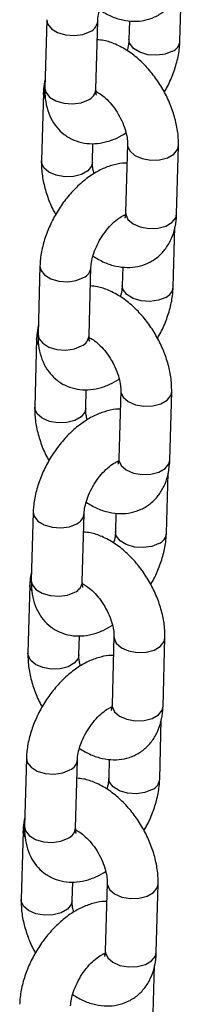
# Model space of a CAD drawing. Units: millimetres. Extents: x 0 to 42.1, y 0 to 29.8.
# Drawn here: x 35.7 to 35.7, y 24.7 to 25 of the extents above; entities that cross this region are included whole.
import ezdxf

# ---------------------------------------------------------------- set-up
doc = ezdxf.new("R2010")
doc.units = ezdxf.units.MM

msp = doc.modelspace()

# ---------------------------------------------------------------- linework, layer by layer
at = {"color": 7, "linetype": 'Continuous', "lineweight": 25}
for p, q in [((35.7250279598917, 24.96578473014641), (35.72541496655268, 24.97984066430779)), ((35.69367590598981, 24.97075272909008), (35.69323351593926, 24.95468529136567)), ((35.70522897001847, 24.95435501658088), (35.70567136006903, 24.9704224543053)), ((35.7131532441651, 24.97050017579823), (35.71303250581249, 24.9661150049312)), ((35.69288444863388, 24.95361585693702), (35.69244205858333, 24.9375484192126)), ((35.70536202081966, 24.95395895073366), (35.70521716715501, 24.95389860723601)), ((35.70443751266255, 24.93721814442782), (35.704559713616, 24.94165643639867)), ((35.712673749037, 24.94147653900082), (35.71223135898645, 24.9254091012764)), ((35.72422681306567, 24.92507882649162), (35.72466920311621, 24.94114626421604)), ((35.72343535570973, 24.90794195433855), (35.7238223623707, 24.92199788849993)), ((35.69208330180784, 24.91290995328222), (35.6916409117573, 24.8968425155578)), ((35.7036363658365, 24.89651224077302), (35.70407875588705, 24.91257967849744)), ((35.71156063998313, 24.91265739999036), (35.71143990163052, 24.90827222912333)), ((35.69129184445191, 24.89577308112915), (35.69084945440137, 24.87970564340474)), ((35.70284490848058, 24.87937536861995), (35.70296710943403, 24.88381366059081)), ((35.71108114485504, 24.88363376319296), (35.71063875480449, 24.86756632546854)), ((35.7226342088837, 24.86723605068375), (35.72307659893424, 24.88330348840817)), ((35.72184275152777, 24.85009917853068), (35.72222975818874, 24.86415511269207)), ((35.69049069762587, 24.85506717747435), (35.69004830757532, 24.83899973974994)), ((35.70204376165454, 24.83866946496515), (35.70248615170509, 24.85473690268957)), ((35.70996803580116, 24.8548146241825), (35.70984729744855, 24.85042945331546)), ((35.68969924026995, 24.83793030532128), (35.68925685021939, 24.82186286759687)), ((35.70217681245572, 24.83827339911792), (35.70203195879107, 24.83821305562028)), ((35.70125230429861, 24.82153259281209), (35.70137450525206, 24.82597088478294)), ((35.70948854067306, 24.82579098738509), (35.70904615062251, 24.80972354966067)), ((35.72104160470173, 24.80939327487589), (35.72148399475228, 24.82546071260031)), ((35.72025014734579, 24.79225640272282), (35.72063715400677, 24.8063123368842)), ((35.6888980934439, 24.79722440166649), (35.68845570339336, 24.78115696394207)), ((35.70045115747257, 24.78082668915729), (35.70089354752312, 24.7968941268817)), ((35.7083754316192, 24.79697184837463), (35.70825469326658, 24.7925866775076)), ((35.68810663608798, 24.78008752951342), (35.68766424603743, 24.76402009178901)), ((35.70058420827375, 24.78043062331006), (35.7004393546091, 24.78037027981241)), ((35.69965970011664, 24.76368981700422), (35.69978190107009, 24.76812810897508)), ((35.7078959364911, 24.76794821157723), (35.70745354644055, 24.75188077385281)), ((35.71944900051976, 24.75155049906802), (35.71989139057031, 24.76761793679244)), ((35.71865754316383, 24.73441362691495), (35.7190445498248, 24.74846956107633))]:
    msp.add_line(p, q, dxfattribs=at)
at = {"color": 8, "linetype": 'Continuous', "lineweight": 25, "flags": 128}
for points in [[(35.69367585902403, 24.97075099765862), (35.69387911622919, 24.96976714241106), (35.694759081312, 24.9686272845342), (35.69623181386299, 24.96772386863232), (35.69811968060129, 24.96716585999616), (35.70019497693632, 24.9670205627026), (35.70220739150196, 24.96730550174958), (35.70391419740151, 24.9679863092828)], [(35.72327079722418, 24.96334858512391), (35.72156399132463, 24.9626677775907), (35.71955157675899, 24.96238283854371), (35.71747628042396, 24.96252813583727), (35.71558841368566, 24.96308614447343), (35.71411568113467, 24.96398956037532), (35.71323571605187, 24.96512941825218), (35.71303253968868, 24.96611622261374)], [(35.69332330551169, 24.95220750324533), (35.69290634211451, 24.95324657695808), (35.69288450507913, 24.95361787225153)], [(35.69323351593926, 24.95468529136567), (35.69343672617865, 24.95369970468666), (35.69431669126146, 24.9525598468098), (35.69578942381245, 24.95165643090791), (35.69767729055074, 24.95109842227176), (35.69975258688577, 24.95095312497819), (35.70176500145141, 24.95123806402518), (35.70347180735097, 24.95191887155839)], [(35.71267369012384, 24.94147435861799), (35.71269564251763, 24.94110725902189), (35.71323433949595, 24.93989957455812), (35.71442883538949, 24.93886217727296), (35.7161350563646, 24.93812019258937), (35.71814720699054, 24.9377631148107), (35.72022259220567, 24.93783401278698), (35.72211088992358, 24.93832433517592), (35.7235843435712, 24.93917494186102), (35.72446523289278, 24.94028323712245), (35.72466926292124, 24.94114847825677)], [(35.70443751298718, 24.93721815621934), (35.70423354243913, 24.93635511733423), (35.70335265311755, 24.9352468220728), (35.70187919946992, 24.9343962153877), (35.699990901752, 24.93390589299876), (35.69791551653689, 24.93383499502249), (35.69590336591094, 24.93419207280115), (35.69419714493583, 24.93493405748475), (35.69300264904228, 24.9359714547699), (35.69246395206397, 24.93717913923367), (35.69244210380285, 24.93755003911297)], [(35.71223135898644, 24.92540910127641), (35.71225325246706, 24.92503982129747), (35.71279194944538, 24.92383213683371), (35.71398644533893, 24.92279473954855), (35.71569266631403, 24.92205275486496), (35.71770481693999, 24.92169567708629), (35.7197802021551, 24.92176657506257), (35.72166849987302, 24.9222568974515), (35.72314195352065, 24.92310750413661), (35.72402284284222, 24.92421579939804), (35.72422681306565, 24.92507882649163)], [(35.69208325484205, 24.91290822185076), (35.69228651204723, 24.91192436660319), (35.69316647713003, 24.91078450872634), (35.69463920968102, 24.90988109282445), (35.69652707641932, 24.90932308418829), (35.69860237275434, 24.90917778689473), (35.70061478731999, 24.90946272594172), (35.70232159321954, 24.91014353347493)], [(35.72167819304222, 24.90550580931604), (35.71997138714266, 24.90482500178283), (35.71795897257702, 24.90454006273584), (35.71588367624199, 24.90468536002941), (35.71399580950369, 24.90524336866556), (35.71252307695271, 24.90614678456745), (35.7116431118699, 24.90728664244431), (35.71143993550671, 24.90827344680588)], [(35.69173070132972, 24.89436472743747), (35.69131373793254, 24.89540380115022), (35.69129190089716, 24.89577509644367)], [(35.6916409117573, 24.89684251555781), (35.69184412199668, 24.89585692887879), (35.69272408707949, 24.89471707100193), (35.69419681963048, 24.89381365510004), (35.69608468636878, 24.89325564646389), (35.6981599827038, 24.89311034917033), (35.70017239726944, 24.89339528821731), (35.701879203169, 24.89407609575053)], [(35.71108108594188, 24.88363158281013), (35.71110303833566, 24.88326448321402), (35.71164173531398, 24.88205679875025), (35.71283623120752, 24.8810194014651), (35.71454245218263, 24.8802774167815), (35.71655460280858, 24.87992033900284), (35.7186299880237, 24.87999123697911), (35.72051828574161, 24.88048155936805), (35.72199173938924, 24.88133216605315), (35.72287262871082, 24.88244046131458), (35.72307665873927, 24.88330570244891)], [(35.70284490880521, 24.87937538041147), (35.70264093825715, 24.87851234152636), (35.70176004893558, 24.87740404626494), (35.70028659528795, 24.87655343957983), (35.69839829757004, 24.8760631171909), (35.69632291235492, 24.87599221921462), (35.69431076172897, 24.87634929699329), (35.69260454075386, 24.87709128167688), (35.69141004486032, 24.87812867896203), (35.69087134788199, 24.8793363634258), (35.69084949962087, 24.87970726330511)], [(35.71063875480447, 24.86756632546854), (35.71066064828509, 24.86719704548961), (35.71119934526342, 24.86598936102584), (35.71239384115695, 24.86495196374069), (35.71410006213207, 24.86420997905709), (35.71611221275802, 24.86385290127842), (35.71818759797313, 24.8639237992547), (35.72007589569105, 24.86441412164364), (35.72154934933868, 24.86526472832874), (35.72243023866025, 24.86637302359017), (35.72263420888368, 24.86723605068376)], [(35.69049065066009, 24.85506544604289), (35.69069390786525, 24.85408159079533), (35.69157387294807, 24.85294173291847), (35.69304660549905, 24.85203831701658), (35.69493447223735, 24.85148030838043), (35.69700976857238, 24.85133501108686), (35.69902218313802, 24.85161995013385), (35.70072898903758, 24.85230075766706)], [(35.72008558886024, 24.84766303350818), (35.71837878296069, 24.84698222597496), (35.71636636839505, 24.84669728692798), (35.71429107206002, 24.84684258422154), (35.71240320532173, 24.8474005928577), (35.71093047277073, 24.84830400875958), (35.71005050768793, 24.84944386663644), (35.70984733132475, 24.85043067099802)], [(35.69013809714775, 24.8365219516296), (35.68972113375057, 24.83756102534235), (35.68969929671519, 24.8379323206358)], [(35.69004830757533, 24.83899973974994), (35.69025151781472, 24.83801415307093), (35.69113148289752, 24.83687429519407), (35.69260421544851, 24.83597087929218), (35.69449208218681, 24.83541287065603), (35.69656737852183, 24.83526757336246), (35.69857979308748, 24.83555251240945), (35.70028659898703, 24.83623331994266)], [(35.70948848175991, 24.82578880700226), (35.70951043415369, 24.82542170740615), (35.71004913113201, 24.82421402294239), (35.71124362702555, 24.82317662565723), (35.71294984800066, 24.82243464097364), (35.71496199862661, 24.82207756319497), (35.71703738384173, 24.82214846117125), (35.71892568155965, 24.82263878356018), (35.72039913520727, 24.82348939024529), (35.72128002452884, 24.82459768550671), (35.7214840545573, 24.82546292664104)], [(35.70125230462325, 24.8215326046036), (35.70104833407519, 24.8206695657185), (35.70016744475361, 24.81956127045707), (35.69869399110598, 24.81871066377196), (35.69680569338806, 24.81822034138303), (35.69473030817296, 24.81814944340675), (35.69271815754701, 24.81850652118542), (35.69101193657189, 24.81924850586902), (35.68981744067835, 24.82028590315417), (35.68927874370003, 24.82149358761794), (35.68925689543891, 24.82186448749724)], [(35.7090461506225, 24.80972354966068), (35.70906804410313, 24.80935426968174), (35.70960674108144, 24.80814658521798), (35.71080123697499, 24.80710918793282), (35.7125074579501, 24.80636720324922), (35.71451960857605, 24.80601012547056), (35.71659499379116, 24.80608102344684), (35.71848329150908, 24.80657134583577), (35.71995674515671, 24.80742195252088), (35.72083763447829, 24.8085302477823), (35.72104160470172, 24.80939327487589)], [(35.68889804647812, 24.79722267023503), (35.68910130368329, 24.79623881498746), (35.6899812687661, 24.79509895711061), (35.69145400131708, 24.79419554120872), (35.69334186805538, 24.79363753257256), (35.69541716439041, 24.793492235279), (35.69742957895605, 24.79377717432599), (35.69913638485561, 24.7944579818592)], [(35.71849298467828, 24.78982025770031), (35.71678617877872, 24.7891394501671), (35.71477376421308, 24.78885451112011), (35.71269846787806, 24.78899980841368), (35.71081060113976, 24.78955781704983), (35.70933786858877, 24.79046123295172), (35.70845790350597, 24.79160109082858), (35.70825472714277, 24.79258789519015)], [(35.68854549296579, 24.77867917582174), (35.6881285295686, 24.77971824953448), (35.68810669253322, 24.78008954482794)], [(35.68845570339336, 24.78115696394207), (35.68865891363274, 24.78017137726306), (35.68953887871555, 24.7790315193862), (35.69101161126655, 24.77812810348431), (35.69289947800484, 24.77757009484816), (35.69497477433987, 24.77742479755459), (35.6969871889055, 24.77770973660158), (35.69869399480506, 24.77839054413479)], [(35.70789587757794, 24.76794603119439), (35.70791782997172, 24.76757893159829), (35.70845652695004, 24.76637124713452), (35.70965102284358, 24.76533384984937), (35.7113572438187, 24.76459186516577), (35.71336939444464, 24.7642347873871), (35.71544477965976, 24.76430568536338), (35.71733307737767, 24.76479600775232), (35.71880653102531, 24.76564661443742), (35.71968742034688, 24.76675490969885), (35.71989145037534, 24.76762015083318)], [(35.69965970044128, 24.76368982879574), (35.69945572989322, 24.76282678991063), (35.69857484057164, 24.76171849464921), (35.69710138692402, 24.7608678879641), (35.6952130892061, 24.76037756557517), (35.69313770399098, 24.76030666759889), (35.69112555336504, 24.76066374537755), (35.68941933238992, 24.76140573006115), (35.68822483649639, 24.7624431273463), (35.68768613951806, 24.76365081181007), (35.68766429125694, 24.76402171168938)], [(35.70745354644053, 24.75188077385281), (35.70747543992116, 24.75151149387388), (35.70801413689948, 24.75030380941011), (35.70920863279301, 24.74926641212495), (35.71091485376813, 24.74852442744136), (35.71292700439408, 24.74816734966269), (35.7150023896092, 24.74823824763897), (35.71689068732712, 24.74872857002791), (35.71836414097474, 24.74957917671301), (35.71924503029631, 24.75068747197444), (35.71944900051975, 24.75155049906803)]]:
    msp.add_lwpolyline(points, dxfattribs=at)
at = {"color": 8, "linetype": 'Continuous', "lineweight": 25}
for centre, radius, start, end in [((35.70277649223473, 24.97065698245645), 0.002902906861575425, 293.0739754265103, 355.8865948860308), ((35.72212681605144, 24.96602565854982), 0.002911256610346048, 293.1382438054437, 355.2078554460176), ((35.70232833061947, 24.95459543069954), 0.002910585486036537, 293.1330906835811, 355.2619752106864), ((35.70118388805271, 24.91281420664862), 0.002902906861634925, 293.0739754272402, 355.8865948853419), ((35.72053421186948, 24.90818288274195), 0.002911256610348656, 293.1382438054162, 355.2078554460176), ((35.7007357264375, 24.89675265489167), 0.00291058548603683, 293.1330906835811, 355.2619752106168), ((35.6995912838708, 24.85497143084071), 0.002902906861569351, 293.0739754265379, 355.8865948861606), ((35.71894160768755, 24.85034010693405), 0.002911256610296442, 293.1382438047908, 355.2078554465628), ((35.69914312225552, 24.83890987908381), 0.002910585486051579, 293.1330906836273, 355.2619752105005), ((35.69799867968877, 24.79712865503289), 0.002902906861642266, 293.0739754273143, 355.886594885282), ((35.71734900350555, 24.79249733112622), 0.00291125661033867, 293.13824380537, 355.2078554460755), ((35.69755051807361, 24.7810671032759), 0.002910585485984034, 293.1330906829555, 355.2619752113026)]:
    msp.add_arc(centre, radius, start, end, dxfattribs=at)
at = {"color": 7, "linetype": 'Continuous', "lineweight": 25}
for points, knots in [([(35.70567136006903, 24.9704224543053), (35.70568448309495, 24.97066104847551), (35.70572215613947, 24.97134599483202), (35.70600957084022, 24.97280690447807), (35.70667471775723, 24.97474413979471), (35.70768003177722, 24.97678339512749), (35.70896284036488, 24.97873802031032), (35.71041956752106, 24.980440517629), (35.71187234582092, 24.9817314867272), (35.7131113942008, 24.98252236308453), (35.71358637830361, 24.98269218413935), (35.71378632538632, 24.982763671215)], [0, 0, 0, 0, 0.0617969081671708, 0.1774040290063121, 0.2971559767605129, 0.4208207402798276, 0.5465023484894658, 0.6719776388288268, 0.7948042511343907, 0.9136217588579375, 1, 1, 1, 1]), ([(35.70613355817756, 24.9730384717119), (35.70702446058503, 24.97250992703876), (35.70876888693213, 24.97147501317426), (35.7114951231943, 24.97061617870557), (35.71415938790262, 24.97028337731493), (35.71671841133747, 24.9705201296887), (35.71915867231171, 24.97131901820166), (35.72135136878504, 24.97268409302501), (35.72316445471351, 24.9745488389124), (35.72451425549129, 24.97676234096292), (35.72541072223583, 24.97928116446361), (35.72575472403966, 24.98138420419249), (35.72580735528057, 24.9826349563609), (35.72581941724763, 24.98292160229949)], [0, 0, 0, 0, 0.1069514455354208, 0.2094156642576414, 0.306460264655795, 0.399219266516966, 0.4896891433246522, 0.586115468029816, 0.679765518427304, 0.7729812455335776, 0.8689388309864654, 0.9699635525304232, 1, 1, 1, 1]), ([(35.72466920311621, 24.94114626421604), (35.72466811078855, 24.94176002929203), (35.72466511232766, 24.94344482647449), (35.72423633919177, 24.94628762850147), (35.72328429100267, 24.94961521208636), (35.72188509947174, 24.952876988109), (35.72009671610207, 24.95597683082438), (35.71796384420812, 24.95883000081595), (35.71552800068953, 24.96135371980318), (35.71282319894583, 24.96347627446222), (35.71000996641531, 24.96499050976991), (35.70755400645973, 24.96586516476934), (35.70608531628369, 24.96599134572336), (35.70555062171641, 24.96603728343828)], [0, 0, 0, 0, 0.05672251008426768, 0.155704403704461, 0.2547269490601016, 0.3534298109352518, 0.4519588734084767, 0.5509123833039692, 0.6508124805498531, 0.7524529071664845, 0.8563364808574174, 0.9476975440732586, 1, 1, 1, 1]), ([(35.71303250581249, 24.9661150049312), (35.71301709221534, 24.96587548568307), (35.71297284349292, 24.96518788365079), (35.71284169377734, 24.96426850948438), (35.71259682306486, 24.96357417248984), (35.71257030770396, 24.96349898752462)], [0, 0, 0, 0, 0.3227962654028296, 0.9266702773493684, 1, 1, 1, 1]), ([(35.72130497543362, 24.95374340098836), (35.72150082090832, 24.95405812239116), (35.72232440425866, 24.95538161126806), (35.72340839117206, 24.95790876957918), (35.72447806174507, 24.96122512329748), (35.72493704750546, 24.96387109310887), (35.72500849584719, 24.96537502671634), (35.7250279598917, 24.96578473014642)], [0, 0, 0, 0, 0.08347003733031357, 0.3510141508497357, 0.6213307829008183, 0.8968424694135565, 1, 1, 1, 1]), ([(35.69328889932883, 24.95669679492869), (35.69313917569786, 24.95596417380764), (35.69293339820058, 24.95495727236021), (35.69289492794557, 24.95390303231494), (35.69288444863388, 24.95361585693702)], [0, 0, 0, 0, 0.7275996304560597, 1, 1, 1, 1]), ([(35.69323351593926, 24.95468529136567), (35.69323450041744, 24.95407389007035), (35.69323705747408, 24.95248585309631), (35.69364836589155, 24.95007550733815), (35.6945767712545, 24.94757985806525), (35.69595340275863, 24.94544496600166), (35.69777364466736, 24.94367593474866), (35.69997947399202, 24.94239217855342), (35.70244429409401, 24.94168315942119), (35.7049889091353, 24.94154520038184), (35.70758036670473, 24.94195444021367), (35.71005275371365, 24.94278759208736), (35.71159753244088, 24.94370439623697), (35.71230965673571, 24.94412703185268)], [0, 0, 0, 0, 0.06393042428544675, 0.1660511325508662, 0.2621638958867737, 0.353639358653743, 0.4426444034733981, 0.5377262536145393, 0.6297527230166925, 0.7211512995833045, 0.8153245376897117, 0.9148668472392035, 1, 1, 1, 1]), ([(35.70521716715501, 24.95389860723601), (35.705541295999, 24.95373638584882), (35.70621226871714, 24.95340057455919), (35.70754985511721, 24.95234156494709), (35.70893911876999, 24.95087515050397), (35.71026104519447, 24.94904814717614), (35.71137287426405, 24.9470057020118), (35.71217628091929, 24.94492223917244), (35.7126066803614, 24.94305153282724), (35.71268399401264, 24.94196802385367), (35.71267474199392, 24.94152417437882), (35.712673749037, 24.94147653900082)], [0, 0, 0, 0, 0.1119197676394759, 0.2316829004834509, 0.3559482490857062, 0.4840786158933434, 0.6142957081387852, 0.744426295529523, 0.8719938606613222, 0.9862619622661467, 1, 1, 1, 1]), ([(35.70537176151494, 24.95304012425542), (35.70536718614472, 24.95304583354807), (35.7053563468323, 24.95305935918728), (35.70522586359213, 24.9536121243162), (35.7052282266994, 24.95417725412125), (35.70522897001847, 24.9543550165809)], [0, 0, 0, 0, 0.3336318611488178, 0.7903928649090366, 1, 1, 1, 1]), ([(35.69244205858333, 24.93754841921261), (35.69244331393788, 24.9369347434226), (35.69244675991075, 24.93525019133192), (35.69287023615925, 24.93240448832444), (35.693844210725, 24.92908891329978), (35.69485079361812, 24.92656375963123), (35.69563124367505, 24.92524668208138), (35.69580628626593, 24.92495128244029)], [0, 0, 0, 0, 0.1485007041601741, 0.4076373481461795, 0.6668804192161167, 0.9252865523244904, 0.9999999999999999, 0.9999999999999999, 0.9999999999999999, 0.9999999999999999]), ([(35.70480160496385, 24.93456765157596), (35.70470566568915, 24.93493949221861), (35.70446036499088, 24.93589022662413), (35.7044280138375, 24.9367261924541), (35.70443659202355, 24.93717046377584), (35.70443751266254, 24.93721814442782)], [0, 0, 0, 0, 0.3644307828706356, 0.9317886319158348, 1, 1, 1, 1]), ([(35.71255154808355, 24.93703824702996), (35.71241813435063, 24.93704756139191), (35.71142770584508, 24.9371167087681), (35.70952732976461, 24.93671394303035), (35.70688620108137, 24.93582510527688), (35.70422344306255, 24.93433453524914), (35.70162267298033, 24.93233468466955), (35.69918929069179, 24.92987922529187), (35.69701581892151, 24.92707825356971), (35.69516524833637, 24.92402332842123), (35.69368674937255, 24.92079506858922), (35.69263774666235, 24.91746697818665), (35.69217385004738, 24.9148237971082), (35.69210268788973, 24.91331970098503), (35.69208330180784, 24.91290995328222)], [0, 0, 0, 0, 0.01296954711179121, 0.09628251066499166, 0.1843453719858267, 0.2777972578587585, 0.3748623255012762, 0.4725083006784686, 0.5696538280224807, 0.6665617434387745, 0.7638956511108358, 0.8622382151096443, 0.9624707663133963, 1, 1, 1, 1]), ([(35.70407875588705, 24.91257967849744), (35.70409187891298, 24.91281827266764), (35.7041295519575, 24.91350321902415), (35.70441696665825, 24.9149641286702), (35.70508211357527, 24.91690136398685), (35.70608742759525, 24.91894061931963), (35.70737023618291, 24.92089524450245), (35.70882696333909, 24.92259774182113), (35.71027974163896, 24.92388871091934), (35.71151879001883, 24.92467958727666), (35.71199377412164, 24.92484940833148), (35.71219372120436, 24.92492089540714)], [0, 0, 0, 0, 0.06179690816717116, 0.1774040290063132, 0.2971559767605146, 0.4208207402798301, 0.546502348489469, 0.6719776388288307, 0.7948042511343953, 0.9136217588579428, 1, 1, 1, 1]), ([(35.70454095399559, 24.91519569590403), (35.70543185640307, 24.9146671512309), (35.70717628275015, 24.91363223736639), (35.70990251901234, 24.9127734028977), (35.71256678372065, 24.91244060150706), (35.71512580715551, 24.91267735388084), (35.71756606812974, 24.91347624239379), (35.71975876460308, 24.91484131721714), (35.72157185053154, 24.91670606310454), (35.72292165130931, 24.91891956515505), (35.72381811805386, 24.92143838865575), (35.7241621198577, 24.92354142838462), (35.72421475109861, 24.92479218055304), (35.72422681306566, 24.92507882649162)], [0, 0, 0, 0, 0.1069514455354085, 0.2094156642576305, 0.3064602646557855, 0.3992192665169578, 0.4896891433246452, 0.5861154680298103, 0.6797655184272997, 0.7729812455335746, 0.8689388309864637, 0.9699635525304229, 1, 1, 1, 1]), ([(35.71215659071765, 24.92470000004257), (35.7121046488644, 24.92470474201142), (35.71204570439592, 24.92471012327557), (35.71191019329213, 24.92478694925066), (35.71189409454455, 24.92479607619263)], [0, 0, 0, 0, 0.8811997899790259, 1, 1, 1, 1]), ([(35.71223135898644, 24.92540910127641), (35.71221994469227, 24.92520642680445), (35.71218720738826, 24.92462513673907), (35.71201723932531, 24.92412875871714), (35.71201999396702, 24.92413906797949), (35.71202109563158, 24.92414319096539)], [0, 0, 0, 0, 0.2431236558783213, 0.697302252503803, 1, 1, 1, 1]), ([(35.72307659893424, 24.88330348840818), (35.72307550660658, 24.88391725348417), (35.72307250814569, 24.88560205066662), (35.7226437350098, 24.8884448526936), (35.7216916868207, 24.89177243627849), (35.72029249528978, 24.89503421230113), (35.7185041119201, 24.89813405501651), (35.71637124002616, 24.90098722500808), (35.71393539650756, 24.90351094399532), (35.71123059476386, 24.90563349865435), (35.70841736223335, 24.90714773396204), (35.70596140227776, 24.90802238896147), (35.70449271210173, 24.9081485699155), (35.70395801753444, 24.90819450763042)], [0, 0, 0, 0, 0.05672251008426768, 0.155704403704461, 0.2547269490601016, 0.3534298109352518, 0.4519588734084767, 0.5509123833039692, 0.6508124805498531, 0.7524529071664845, 0.8563364808574174, 0.9476975440732586, 1, 1, 1, 1]), ([(35.71143990163052, 24.90827222912334), (35.71142448803337, 24.9080327098752), (35.71138023931095, 24.90734510784293), (35.71124908959537, 24.90642573367652), (35.71100421888289, 24.90573139668198), (35.71097770352198, 24.90565621171675)], [0, 0, 0, 0, 0.3227962654028296, 0.9266702773493684, 1, 1, 1, 1]), ([(35.71971237125165, 24.89590062518049), (35.71990821672635, 24.8962153465833), (35.72073180007669, 24.89753883546019), (35.7218157869901, 24.90006599377132), (35.72288545756311, 24.90338234748961), (35.72334444332349, 24.906028317301), (35.72341589166522, 24.90753225090847), (35.72343535570973, 24.90794195433855)], [0, 0, 0, 0, 0.08347003733031357, 0.3510141508497357, 0.6213307829008183, 0.8968424694135565, 1, 1, 1, 1]), ([(35.69169629514687, 24.89885401912082), (35.69154657151589, 24.89812139799977), (35.69134079401861, 24.89711449655234), (35.6913023237636, 24.89606025650707), (35.69129184445192, 24.89577308112915)], [0, 0, 0, 0, 0.7275996304560597, 1, 1, 1, 1]), ([(35.6916409117573, 24.89684251555781), (35.69164189623547, 24.89623111426248), (35.69164445329211, 24.89464307728845), (35.69205576170958, 24.89223273153029), (35.69298416707253, 24.88973708225739), (35.69436079857666, 24.8876021901938), (35.69618104048539, 24.8858331589408), (35.69838686981005, 24.88454940274555), (35.70085168991205, 24.88384038361332), (35.70339630495332, 24.88370242457397), (35.70598776252276, 24.88411166440581), (35.70846014953169, 24.8849448162795), (35.71000492825892, 24.88586162042911), (35.71071705255373, 24.88628425604482)], [0, 0, 0, 0, 0.06393042428544675, 0.1660511325508662, 0.2621638958867737, 0.353639358653743, 0.4426444034733981, 0.5377262536145393, 0.6297527230166925, 0.7211512995833045, 0.8153245376897117, 0.9148668472392035, 1, 1, 1, 1]), ([(35.70362456297304, 24.89605583142815), (35.70394869181703, 24.89589361004095), (35.70461966453517, 24.89555779875132), (35.70595725093523, 24.89449878913923), (35.70734651458802, 24.8930323746961), (35.70866844101251, 24.89120537136828), (35.70978027008208, 24.88916292620393), (35.71058367673732, 24.88707946336458), (35.71101407617944, 24.88520875701937), (35.71109138983066, 24.88412524804581), (35.71108213781195, 24.88368139857096), (35.71108114485503, 24.88363376319295)], [0, 0, 0, 0, 0.1119197676394759, 0.2316829004834509, 0.3559482490857062, 0.4840786158933434, 0.6142957081387852, 0.744426295529523, 0.8719938606613222, 0.9862619622661467, 1, 1, 1, 1]), ([(35.70377915733297, 24.89519734844755), (35.70377458196275, 24.89520305774021), (35.70376374265033, 24.89521658337942), (35.70363325941016, 24.89576934850833), (35.70363562251744, 24.89633447831338), (35.7036363658365, 24.89651224077303)], [0, 0, 0, 0, 0.3336318611488178, 0.7903928649090366, 1, 1, 1, 1]), ([(35.69084945440137, 24.87970564340474), (35.69085070975591, 24.87909196761474), (35.69085415572879, 24.87740741552406), (35.69127763197729, 24.87456171251658), (35.69225160654303, 24.87124613749191), (35.69325818943615, 24.86872098382337), (35.69403863949308, 24.86740390627352), (35.69421368208396, 24.86710850663242)], [0, 0, 0, 0, 0.1485007041601843, 0.4076373481462074, 0.6668804192161624, 0.9252865523245538, 1, 1, 1, 1]), ([(35.70320900078188, 24.87672487576809), (35.70311306150719, 24.87709671641074), (35.70286776080891, 24.87804745081626), (35.70283540965553, 24.87888341664623), (35.70284398784158, 24.87932768796797), (35.70284490848058, 24.87937536861996)], [0, 0, 0, 0, 0.36443078287048, 0.9317886319158183, 1, 1, 1, 1]), ([(35.71095894390159, 24.8791954712221), (35.71082553016866, 24.87920478558404), (35.70983510166311, 24.87927393296023), (35.70793472558264, 24.87887116722249), (35.7052935968994, 24.87798232946902), (35.70263083888058, 24.87649175944128), (35.70003006879836, 24.87449190886168), (35.69759668650982, 24.87203644948401), (35.69542321473953, 24.86923547776185), (35.69357264415441, 24.86618055261336), (35.69209414519058, 24.86295229278136), (35.69104514248038, 24.85962420237878), (35.6905812458654, 24.85698102130034), (35.69051008370776, 24.85547692517716), (35.69049069762587, 24.85506717747435)], [0, 0, 0, 0, 0.01296954711179158, 0.09628251066499201, 0.1843453719858271, 0.2777972578587588, 0.3748623255012764, 0.4725083006784688, 0.5696538280224809, 0.6665617434387746, 0.7638956511108358, 0.8622382151096443, 0.9624707663133963, 1, 1, 1, 1]), ([(35.70248615170509, 24.85473690268957), (35.70249927473101, 24.85497549685978), (35.70253694777553, 24.85566044321629), (35.70282436247629, 24.85712135286234), (35.70348950939329, 24.85905858817898), (35.70449482341328, 24.86109784351176), (35.70577763200094, 24.86305246869459), (35.70723435915713, 24.86475496601327), (35.70868713745698, 24.86604593511147), (35.70992618583686, 24.86683681146879), (35.71040116993968, 24.86700663252361), (35.71060111702239, 24.86707811959927)], [0, 0, 0, 0, 0.0617969081671708, 0.1774040290063121, 0.2971559767605129, 0.4208207402798276, 0.5465023484894658, 0.6719776388288268, 0.7948042511343907, 0.9136217588579375, 1, 1, 1, 1]), ([(35.70294834981362, 24.85735292009616), (35.7038392522211, 24.85682437542303), (35.70558367856819, 24.85578946155852), (35.70830991483037, 24.85493062708984), (35.71097417953868, 24.8545978256992), (35.71353320297354, 24.85483457807297), (35.71597346394778, 24.85563346658592), (35.71816616042111, 24.85699854140928), (35.71997924634957, 24.85886328729667), (35.72132904712735, 24.86107678934718), (35.72222551387189, 24.86359561284788), (35.72256951567572, 24.86569865257676), (35.72262214691663, 24.86694940474517), (35.72263420888369, 24.86723605068376)], [0, 0, 0, 0, 0.1069514455354208, 0.2094156642576414, 0.306460264655795, 0.399219266516966, 0.4896891433246522, 0.586115468029816, 0.679765518427304, 0.7729812455335776, 0.8689388309864654, 0.9699635525304232, 1, 1, 1, 1]), ([(35.71056398653568, 24.86685722423471), (35.71051204468244, 24.86686196620355), (35.71045310021395, 24.86686734746771), (35.71031758911016, 24.86694417344279), (35.71030149036257, 24.86695330038476)], [0, 0, 0, 0, 0.8811997899775115, 0.9999999999999999, 0.9999999999999999, 0.9999999999999999, 0.9999999999999999]), ([(35.71063875480448, 24.86756632546855), (35.71062734051031, 24.86736365099659), (35.7105946032063, 24.8667823609312), (35.71042463514334, 24.86628598290927), (35.71042738978505, 24.86629629217162), (35.7104284914496, 24.86630041515752)], [0, 0, 0, 0, 0.2431236558783213, 0.697302252503803, 1, 1, 1, 1]), ([(35.72148399475228, 24.82546071260031), (35.72148290242461, 24.8260744776763), (35.72147990396372, 24.82775927485875), (35.72105113082783, 24.83060207688573), (35.72009908263873, 24.83392966047062), (35.7186998911078, 24.83719143649326), (35.71691150773814, 24.84029127920864), (35.71477863584418, 24.84314444920022), (35.71234279232559, 24.84566816818745), (35.7096379905819, 24.84779072284649), (35.70682475805138, 24.84930495815418), (35.70436879809579, 24.8501796131536), (35.70290010791975, 24.85030579410763), (35.70236541335247, 24.85035173182255)], [0, 0, 0, 0, 0.05672251008426733, 0.15570440370446, 0.2547269490601001, 0.3534298109352496, 0.4519588734084739, 0.5509123833039657, 0.6508124805498491, 0.75245290716648, 0.8563364808574121, 0.9476975440732527, 1, 1, 1, 1]), ([(35.70984729744855, 24.85042945331547), (35.7098318838514, 24.85018993406733), (35.70978763512898, 24.84950233203506), (35.7096564854134, 24.84858295786865), (35.70941161470093, 24.84788862087411), (35.70938509934002, 24.84781343590889)], [0, 0, 0, 0, 0.3227962654028208, 0.9266702773493429, 1, 1, 1, 1]), ([(35.71811976706968, 24.83805784937263), (35.71831561254438, 24.83837257077543), (35.71913919589473, 24.83969605965233), (35.72022318280813, 24.84222321796345), (35.72129285338114, 24.84553957168175), (35.72175183914153, 24.84818554149314), (35.72182328748325, 24.84968947510061), (35.72184275152777, 24.85009917853069)], [0, 0, 0, 0, 0.08347003733032445, 0.3510141508497434, 0.6213307829008228, 0.8968424694135576, 1, 1, 1, 1]), ([(35.6901036909649, 24.84101124331296), (35.68995396733393, 24.8402786221919), (35.68974818983664, 24.83927172074447), (35.68970971958163, 24.83821748069921), (35.68969924026995, 24.83793030532129)], [0, 0, 0, 0, 0.7275996304559212, 0.9999999999999999, 0.9999999999999999, 0.9999999999999999, 0.9999999999999999]), ([(35.69004830757532, 24.83899973974994), (35.6900492920535, 24.83838833845462), (35.69005184911014, 24.83680030148058), (35.69046315752761, 24.83438995572242), (35.69139156289057, 24.83189430644953), (35.6927681943947, 24.82975941438593), (35.69458843630342, 24.82799038313293), (35.69679426562809, 24.82670662693768), (35.69925908573008, 24.82599760780546), (35.70180370077136, 24.82585964876611), (35.70439515834079, 24.82626888859794), (35.70686754534972, 24.82710204047163), (35.70841232407695, 24.82801884462124), (35.70912444837177, 24.82844148023695)], [0, 0, 0, 0, 0.0639304242854468, 0.1660511325508664, 0.262163895886774, 0.3536393586537434, 0.4426444034733985, 0.5377262536145399, 0.6297527230166932, 0.7211512995833053, 0.8153245376897125, 0.9148668472392045, 1, 1, 1, 1]), ([(35.70203195879107, 24.83821305562028), (35.70235608763506, 24.83805083423308), (35.7030270603532, 24.83771502294346), (35.70436464675327, 24.83665601333136), (35.70575391040605, 24.83518959888823), (35.70707583683054, 24.83336259556041), (35.70818766590011, 24.83132015039606), (35.70899107255536, 24.82923668755671), (35.70942147199747, 24.82736598121151), (35.7094987856487, 24.82628247223794), (35.70948953362998, 24.82583862276309), (35.70948854067306, 24.82579098738509)], [0, 0, 0, 0, 0.1119197676395641, 0.2316829004835272, 0.3559482490857702, 0.4840786158933946, 0.6142957081388234, 0.7444262955295483, 0.8719938606613349, 0.986261962266148, 1, 1, 1, 1]), ([(35.70218655315101, 24.83735457263968), (35.70218197778078, 24.83736028193234), (35.70217113846836, 24.83737380757155), (35.70204065522819, 24.83792657270046), (35.70204301833547, 24.83849170250552), (35.70204376165454, 24.83866946496516)], [0, 0, 0, 0, 0.3336318611488178, 0.7903928649090366, 1, 1, 1, 1]), ([(35.68925685021939, 24.82186286759688), (35.68925810557394, 24.82124919180687), (35.68926155154681, 24.81956463971619), (35.68968502779531, 24.81671893670871), (35.69065900236107, 24.81340336168405), (35.69166558525419, 24.8108782080155), (35.69244603531111, 24.80956113046565), (35.69262107790199, 24.80926573082456)], [0, 0, 0, 0, 0.1485007041601843, 0.4076373481462074, 0.6668804192161624, 0.9252865523245538, 1, 1, 1, 1]), ([(35.70161639659991, 24.81888209996022), (35.70152045732522, 24.81925394060288), (35.70127515662694, 24.8202046750084), (35.70124280547356, 24.82104064083836), (35.70125138365962, 24.82148491216011), (35.70125230429861, 24.82153259281209)], [0, 0, 0, 0, 0.3644307828704796, 0.9317886319158182, 1, 1, 1, 1]), ([(35.70936633971962, 24.82135269541423), (35.70923292598669, 24.82136200977617), (35.70824249748114, 24.82143115715236), (35.70634212140067, 24.82102839141462), (35.70370099271744, 24.82013955366115), (35.70103823469861, 24.81864898363341), (35.69843746461639, 24.81664913305381), (35.69600408232785, 24.81419367367614), (35.69383061055757, 24.81139270195398), (35.69198003997244, 24.8083377768055), (35.69050154100861, 24.80510951697349), (35.68945253829842, 24.80178142657092), (35.68898864168344, 24.79913824549247), (35.6889174795258, 24.7976341493693), (35.6888980934439, 24.79722440166649)], [0, 0, 0, 0, 0.01296954711179569, 0.09628251066499577, 0.1843453719858305, 0.2777972578587618, 0.3748623255012791, 0.472508300678471, 0.5696538280224827, 0.666561743438776, 0.7638956511108368, 0.8622382151096449, 0.9624707663133965, 1, 1, 1, 1]), ([(35.70089354752312, 24.7968941268817), (35.70090667054905, 24.79713272105192), (35.70094434359356, 24.79781766740842), (35.70123175829431, 24.79927857705447), (35.70189690521133, 24.80121581237111), (35.70290221923131, 24.8032550677039), (35.70418502781897, 24.80520969288672), (35.70564175497515, 24.8069121902054), (35.70709453327502, 24.80820315930361), (35.70833358165489, 24.80899403566093), (35.70880856575771, 24.80916385671575), (35.70900851284043, 24.80923534379141)], [0, 0, 0, 0, 0.06179690816716974, 0.1774040290063091, 0.2971559767605078, 0.4208207402798204, 0.5465023484894564, 0.6719776388288152, 0.794804251134377, 0.9136217588579217, 0.9999999999999999, 0.9999999999999999, 0.9999999999999999, 0.9999999999999999]), ([(35.70135574563165, 24.7995101442883), (35.70224664803913, 24.79898159961517), (35.70399107438622, 24.79794668575066), (35.7067173106484, 24.79708785128197), (35.70938157535671, 24.79675504989133), (35.71194059879157, 24.7969918022651), (35.7143808597658, 24.79779069077806), (35.71657355623914, 24.79915576560141), (35.7183866421676, 24.8010205114888), (35.71973644294538, 24.80323401353932), (35.72063290968993, 24.80575283704002), (35.72097691149376, 24.80785587676889), (35.72102954273467, 24.8091066289373), (35.72104160470172, 24.80939327487589)], [0, 0, 0, 0, 0.1069514455354209, 0.2094156642576415, 0.306460264655795, 0.3992192665169661, 0.4896891433246523, 0.5861154680298161, 0.679765518427304, 0.7729812455335776, 0.8689388309864654, 0.9699635525304232, 1, 1, 1, 1]), ([(35.70897138235371, 24.80901444842684), (35.70891944050047, 24.80901919039568), (35.70886049603199, 24.80902457165984), (35.7087249849282, 24.80910139763492), (35.70870888618061, 24.8091105245769)], [0, 0, 0, 0, 0.8811997899770196, 1, 1, 1, 1]), ([(35.70904615062251, 24.80972354966068), (35.70903473632834, 24.80952087518872), (35.70900199902432, 24.80893958512333), (35.70883203096137, 24.8084432071014), (35.70883478560308, 24.80845351636376), (35.70883588726764, 24.80845763934965)], [0, 0, 0, 0, 0.2431236558783213, 0.697302252503803, 1, 1, 1, 1]), ([(35.71989139057031, 24.76761793679244), (35.71989029824264, 24.76823170186843), (35.71988729978175, 24.76991649905089), (35.71945852664587, 24.77275930107787), (35.71850647845676, 24.77608688466276), (35.71710728692584, 24.7793486606854), (35.71531890355617, 24.78244850340078), (35.71318603166222, 24.78530167339235), (35.71075018814362, 24.78782539237959), (35.70804538639993, 24.78994794703862), (35.70523215386941, 24.79146218234631), (35.70277619391383, 24.79233683734574), (35.70130750373779, 24.79246301829977), (35.70077280917051, 24.79250895601469)], [0, 0, 0, 0, 0.05672251008426734, 0.15570440370446, 0.2547269490601001, 0.3534298109352497, 0.451958873408474, 0.5509123833039659, 0.6508124805498491, 0.75245290716648, 0.8563364808574122, 0.9476975440732528, 1, 1, 1, 1]), ([(35.70825469326658, 24.7925866775076), (35.70823927966943, 24.79234715825947), (35.70819503094701, 24.7916595562272), (35.70806388123143, 24.79074018206079), (35.70781901051896, 24.79004584506625), (35.70779249515805, 24.78997066010102)], [0, 0, 0, 0, 0.3227962654028296, 0.9266702773493684, 1, 1, 1, 1]), ([(35.71652716288772, 24.78021507356476), (35.71672300836241, 24.78052979496757), (35.71754659171276, 24.78185328384446), (35.71863057862616, 24.78438044215559), (35.71970024919917, 24.78769679587388), (35.72015923495956, 24.79034276568527), (35.72023068330129, 24.79184669929274), (35.72025014734579, 24.79225640272282)], [0, 0, 0, 0, 0.08347003733026695, 0.3510141508497026, 0.621330782900799, 0.8968424694135511, 0.9999999999999999, 0.9999999999999999, 0.9999999999999999, 0.9999999999999999]), ([(35.68851108678293, 24.78316846750509), (35.68836136315196, 24.78243584638404), (35.68815558565468, 24.78142894493661), (35.68811711539966, 24.78037470489134), (35.68810663608798, 24.78008752951342)], [0, 0, 0, 0, 0.7275996304559895, 1, 1, 1, 1]), ([(35.68845570339336, 24.78115696394207), (35.68845668787154, 24.78054556264675), (35.68845924492818, 24.77895752567272), (35.68887055334564, 24.77654717991456), (35.6897989587086, 24.77405153064166), (35.69117559021273, 24.77191663857807), (35.69299583212145, 24.77014760732506), (35.69520166144612, 24.76886385112982), (35.69766648154811, 24.76815483199759), (35.70021109658938, 24.76801687295824), (35.70280255415882, 24.76842611279008), (35.70527494116775, 24.76925926466377), (35.70681971989498, 24.77017606881338), (35.70753184418979, 24.77059870442909)], [0, 0, 0, 0, 0.06393042428544643, 0.1660511325508654, 0.2621638958867724, 0.3536393586537412, 0.4426444034733958, 0.5377262536145366, 0.6297527230166894, 0.7211512995833009, 0.8153245376897076, 0.914866847239199, 1, 1, 1, 1]), ([(35.7004393546091, 24.78037027981241), (35.70076348345309, 24.78020805842522), (35.70143445617123, 24.77987224713559), (35.7027720425713, 24.7788132375235), (35.70416130622409, 24.77734682308037), (35.70548323264858, 24.77551981975254), (35.70659506171815, 24.7734773745882), (35.70739846837338, 24.77139391174884), (35.7078288678155, 24.76952320540365), (35.70790618146673, 24.76843969643007), (35.70789692944801, 24.76799584695522), (35.70789593649109, 24.76794821157722)], [0, 0, 0, 0, 0.1119197676394871, 0.2316829004834606, 0.3559482490857143, 0.4840786158933499, 0.61429570813879, 0.7444262955295262, 0.8719938606613238, 0.9862619622661469, 1, 1, 1, 1]), ([(35.70059394896904, 24.77951179683182), (35.70058937359881, 24.77951750612448), (35.70057853428639, 24.77953103176368), (35.70044805104622, 24.7800837968926), (35.7004504141535, 24.78064892669765), (35.70045115747257, 24.7808266891573)], [0, 0, 0, 0, 0.3336318611488178, 0.7903928649090366, 1, 1, 1, 1]), ([(35.68766424603743, 24.76402009178901), (35.68766550139198, 24.76340641599901), (35.68766894736485, 24.76172186390833), (35.68809242361335, 24.75887616090084), (35.68906639817909, 24.75556058587618), (35.69007298107221, 24.75303543220764), (35.69085343112914, 24.75171835465778), (35.69102847372002, 24.75142295501669)], [0, 0, 0, 0, 0.1485007041601826, 0.4076373481462027, 0.6668804192161547, 0.9252865523245432, 1, 1, 1, 1]), ([(35.70002379241794, 24.76103932415236), (35.69992785314325, 24.76141116479501), (35.69968255244498, 24.76236189920053), (35.6996502012916, 24.7631978650305), (35.69965877947764, 24.76364213635224), (35.69965970011664, 24.76368981700423)], [0, 0, 0, 0, 0.3644307828706352, 0.9317886319158347, 0.9999999999999999, 0.9999999999999999, 0.9999999999999999, 0.9999999999999999]), ([(35.70777373553765, 24.76350991960636), (35.70764032180472, 24.76351923396831), (35.70664989329917, 24.76358838134449), (35.7047495172187, 24.76318561560676), (35.70210838853546, 24.76229677785328), (35.69944563051664, 24.76080620782554), (35.69684486043442, 24.75880635724594), (35.69441147814588, 24.75635089786828), (35.6922380063756, 24.75354992614612), (35.69038743579047, 24.75049500099763), (35.68890893682664, 24.74726674116562), (35.68785993411645, 24.74393865076305), (35.68739603750146, 24.7412954696846), (35.68732487534383, 24.73979137356143), (35.68730548926193, 24.73938162585863)], [0, 0, 0, 0, 0.01296954711179511, 0.09628251066499524, 0.18434537198583, 0.2777972578587614, 0.3748623255012787, 0.4725083006784707, 0.5696538280224824, 0.6665617434387759, 0.7638956511108367, 0.8622382151096448, 0.9624707663133965, 1, 1, 1, 1]), ([(35.69930094334115, 24.73905135107384), (35.69931406636708, 24.73928994524405), (35.69935173941159, 24.73997489160056), (35.69963915411235, 24.74143580124661), (35.70030430102936, 24.74337303656325), (35.70130961504935, 24.74541229189603), (35.702592423637, 24.74736691707886), (35.70404915079319, 24.74906941439754), (35.70550192909305, 24.75036038349574), (35.70674097747293, 24.75115125985306), (35.70721596157574, 24.75132108090788), (35.70741590865845, 24.75139256798354)], [0, 0, 0, 0, 0.06179690816717011, 0.1774040290063101, 0.2971559767605096, 0.4208207402798229, 0.5465023484894597, 0.6719776388288191, 0.7948042511343817, 0.9136217588579272, 1, 1, 1, 1]), ([(35.69976314144969, 24.74166736848043), (35.70065404385716, 24.7411388238073), (35.70239847020425, 24.74010390994279), (35.70512470646643, 24.7392450754741), (35.70778897117474, 24.73891227408347), (35.71034799460961, 24.73914902645724), (35.71278825558384, 24.73994791497019), (35.71498095205717, 24.74131298979355), (35.71679403798564, 24.74317773568094), (35.71814383876341, 24.74539123773145), (35.71904030550796, 24.74791006123215), (35.71938430731178, 24.75001310096103), (35.7194369385527, 24.75126385312944), (35.71944900051975, 24.75155049906802)], [0, 0, 0, 0, 0.1069514455354147, 0.209415664257636, 0.3064602646557902, 0.399219266516962, 0.4896891433246488, 0.5861154680298132, 0.6797655184273019, 0.7729812455335762, 0.8689388309864647, 0.9699635525304231, 1, 1, 1, 1]), ([(35.70737877817174, 24.75117167261897), (35.7073268363185, 24.75117641458782), (35.70726789185002, 24.75118179585198), (35.70713238074622, 24.75125862182706), (35.70711628199864, 24.75126774876903)], [0, 0, 0, 0, 0.8811997899787694, 1, 1, 1, 1]), ([(35.70745354644054, 24.75188077385281), (35.70744213214637, 24.75167809938085), (35.70740939484236, 24.75109680931547), (35.7072394267794, 24.75060043129354), (35.70724218142111, 24.75061074055589), (35.70724328308567, 24.75061486354179)], [0, 0, 0, 0, 0.2431236558783213, 0.697302252503803, 1, 1, 1, 1])]:
    msp.add_open_spline(points, degree=3, knots=knots, dxfattribs=at)

doc.saveas('drawing.dxf')
